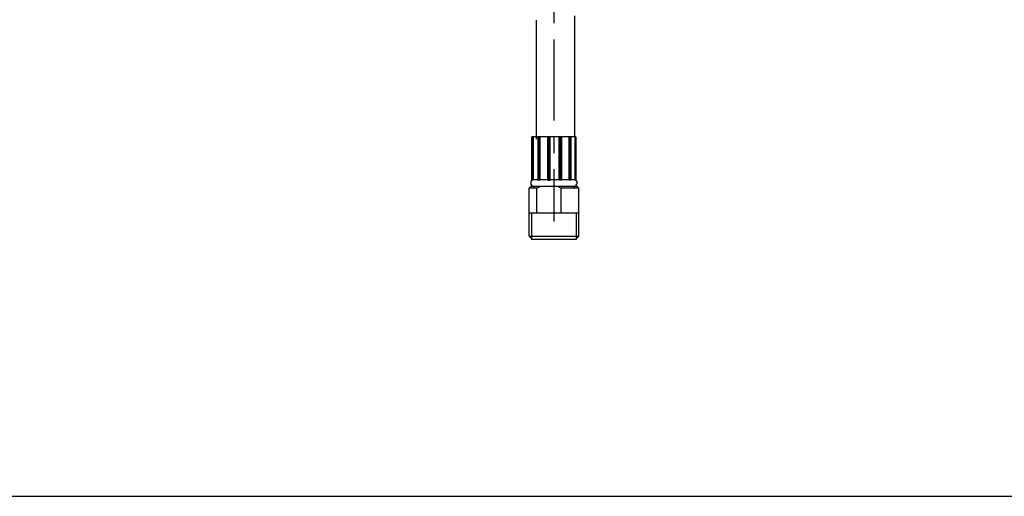
# Model space of a CAD drawing. Units: millimetres. Extents: x 0 to 297, y 0 to 210.
# Drawn here: x 74 to 148, y 0 to 36 of the extents above; entities that cross this region are included whole.
import ezdxf

# ---------------------------------------------------------------- set-up
doc = ezdxf.new("R2010")
doc.units = ezdxf.units.MM
doc.header["$LTSCALE"] = 16.335
doc.linetypes.add('CENTER', pattern=[0.6, 0.375, -0.075, 0.075, -0.075])
doc.layers.get('0').update_dxf_attribs({"linetype": 'CONTINUOUS'})
doc.layers.add('DEF_LAYER_ASSEM_MEMBER', color=7, linetype='CONTINUOUS')
doc.layers.add('DEF_LAYER_AXIS', color=7, linetype='CONTINUOUS')

msp = doc.modelspace()

# ---------------------------------------------------------------- linework, layer by layer
at = {"color": 7, "linetype": 'Continuous'}
for p, q in [((113.18927, 35.92184), (113.18927, 26.94544)), ((0, 0), (297, 0))]:
    msp.add_line(p, q, dxfattribs=at)
at = {"layer": 'DEF_LAYER_ASSEM_MEMBER', "color": 7, "linetype": 'Continuous'}
for p, q in [((116.09842, 36.24634), (116.09842, 27.12321)), ((112.87342, 23.87321), (112.87342, 27.12321)), ((116.19842, 27.12321), (112.87343, 27.12321)), ((112.90463, 27.12321), (112.90463, 23.84746)), ((112.90634, 27.12321), (112.90635, 25.49821)), ((112.97818, 27.12321), (112.97818, 23.87321)), ((113.32915, 27.12321), (113.32915, 23.86225)), ((113.47729, 27.12321), (113.47729, 23.87321)), ((114.06518, 23.87321), (114.06518, 27.12321)), ((114.26006, 23.87321), (114.26006, 27.12321)), ((114.92548, 23.87321), (114.92548, 27.12321)), ((115.11674, 27.12321), (115.11674, 23.87321)), ((115.6814, 23.87321), (115.6814, 27.12321)), ((115.82072, 27.12321), (115.82072, 23.85962)), ((116.13039, 23.87321), (116.13039, 27.12321)), ((116.19304, 27.12321), (116.19304, 23.8466)), ((116.19842, 23.87321), (116.19842, 27.12321)), ((112.90463, 23.87321), (112.87342, 23.87321)), ((112.93983, 23.84534), (112.90635, 23.84534)), ((113.32915, 23.87321), (112.97818, 23.87321)), ((113.4276, 23.84534), (113.34383, 23.84534)), ((114.06518, 23.87321), (113.47729, 23.87321)), ((114.10074, 23.84534), (114.21234, 23.84534)), ((114.92548, 23.87321), (114.26006, 23.87321)), ((115.08378, 23.84534), (114.97425, 23.84534)), ((115.6814, 23.87321), (115.11674, 23.87321)), ((115.80843, 23.84534), (115.73032, 23.84534)), ((116.13039, 23.87321), (115.82072, 23.87321)), ((116.19211, 23.84534), (116.16634, 23.84534)), ((116.19842, 23.87321), (116.19304, 23.87321)), ((112.78592, 23.37321), (112.66092, 23.24821)), ((113.25894, 23.24821), (112.66092, 23.24821)), ((112.66092, 19.62321), (112.66092, 23.24821)), ((116.28589, 23.37321), (112.78596, 23.37321)), ((113.25894, 21.37321), (113.25894, 23.24821)), ((116.41092, 23.24821), (115.08182, 23.24821)), ((115.08182, 21.37321), (115.08182, 23.24821)), ((116.28592, 23.37321), (116.41092, 23.24821)), ((116.41092, 19.62321), (116.41092, 23.24821)), ((116.41092, 21.37321), (112.66092, 21.37321)), ((112.66092, 19.62321), (116.41092, 19.62321)), ((112.91092, 19.37321), (112.66092, 19.62321)), ((116.22342, 19.37321), (112.84842, 19.37321)), ((116.16092, 19.37321), (116.41092, 19.62321))]:
    msp.add_line(p, q, dxfattribs=at)
at = {"layer": 'DEF_LAYER_ASSEM_MEMBER', "color": 9, "linetype": 'Continuous'}
for p, q in [((112.93983, 27.12321), (112.93983, 23.84534)), ((113.34383, 27.12321), (113.34383, 25.49821)), ((113.4276, 27.12321), (113.4276, 23.84534)), ((114.10074, 27.12321), (114.10074, 25.49821)), ((114.21234, 27.12321), (114.21234, 23.84534)), ((114.97425, 25.49821), (114.97425, 27.12321)), ((115.08378, 23.84534), (115.08378, 27.12321)), ((115.73032, 27.12321), (115.73032, 25.49821)), ((115.80843, 27.12321), (115.80843, 23.84534)), ((116.16634, 27.12321), (116.16634, 23.84534)), ((116.19211, 27.12321), (116.19211, 23.84534)), ((112.90635, 25.49821), (112.90463, 25.49821)), ((112.90635, 25.49821), (112.90635, 23.84534)), ((113.34383, 25.49821), (113.32915, 25.49821)), ((113.34383, 25.49821), (113.34383, 23.84534)), ((114.10074, 25.49821), (114.06518, 25.49821)), ((114.10073, 25.49821), (114.10074, 23.84534)), ((114.92548, 25.49821), (114.97425, 25.49821)), ((114.97425, 25.49821), (114.97425, 23.84534)), ((115.73032, 25.49821), (115.6814, 25.49821)), ((115.73031, 25.49821), (115.73032, 23.84534)), ((116.16634, 25.49821), (116.13039, 25.49821))]:
    msp.add_line(p, q, dxfattribs=at)
at = {"layer": 'DEF_LAYER_ASSEM_MEMBER', "color": 2, "linetype": 'Continuous'}
for p, q in [((112.84842, 21.37321), (112.84842, 19.37321)), ((116.22342, 21.37321), (116.22342, 19.37321))]:
    msp.add_line(p, q, dxfattribs=at)
at = {"layer": 'DEF_LAYER_ASSEM_MEMBER', "color": 7, "linetype": 'Continuous'}
for centre, start, end in [((113.07762, 23.66491), 134.4294254, 270), ((115.99423, 23.66491), 270, 45.5705746)]:
    msp.add_arc(centre, 0.2917, start, end, dxfattribs=at)
for points, knots in [([(112.90635, 23.84534), (112.90588, 23.84534), (112.90476, 23.84575), (112.90463, 23.8469), (112.90463, 23.84743)], [0, 0, 0, 0, 0.46614939, 1, 1, 1, 1]), ([(112.97818, 23.87321), (112.97442, 23.86999), (112.96716, 23.86376), (112.95684, 23.85518), (112.94887, 23.84916), (112.9433, 23.84611), (112.94086, 23.84534), (112.93983, 23.84534)], [0, 0, 0, 0, 0.31104548, 0.60045162, 0.84381556, 0.93537781, 1, 1, 1, 1]), ([(113.34383, 23.84534), (113.34154, 23.84534), (113.33714, 23.84609), (113.33051, 23.85161), (113.32916, 23.85808), (113.32915, 23.86209)], [0, 0, 0, 0, 0.27654235, 0.51580939, 1, 1, 1, 1]), ([(113.47729, 23.87321), (113.46978, 23.86649), (113.45798, 23.85702), (113.44103, 23.84779), (113.43189, 23.84534), (113.4276, 23.84534)], [0, 0, 0, 0, 0.52273959, 0.77754857, 1, 1, 1, 1]), ([(114.10074, 23.84534), (114.09609, 23.84534), (114.08716, 23.84707), (114.07354, 23.85597), (114.06722, 23.86628), (114.06518, 23.87321)], [0, 0, 0, 0, 0.29013122, 0.54912969, 1, 1, 1, 1]), ([(114.21234, 23.84534), (114.21739, 23.84534), (114.22979, 23.84782), (114.24625, 23.85791), (114.25603, 23.86797), (114.26006, 23.87321)], [0, 0, 0, 0, 0.26624774, 0.65168889, 1, 1, 1, 1]), ([(114.97425, 23.84534), (114.96923, 23.84534), (114.95676, 23.84789), (114.94004, 23.858), (114.92981, 23.86799), (114.92548, 23.87321)], [0, 0, 0, 0, 0.26125654, 0.64710155, 1, 1, 1, 1]), ([(115.11674, 23.87321), (115.1153, 23.86639), (115.10983, 23.85601), (115.0969, 23.84703), (115.08828, 23.84534), (115.08378, 23.84534)], [0, 0, 0, 0, 0.4513422, 0.70855193, 1, 1, 1, 1]), ([(115.73032, 23.84534), (115.72622, 23.84534), (115.71738, 23.84788), (115.70076, 23.85715), (115.68901, 23.86655), (115.6814, 23.87321)], [0, 0, 0, 0, 0.21530003, 0.46887071, 1, 1, 1, 1]), ([(115.82072, 23.85957), (115.82072, 23.85613), (115.81966, 23.85059), (115.81402, 23.84594), (115.81034, 23.84534), (115.80843, 23.84534)], [0, 0, 0, 0, 0.49057194, 0.72705672, 1, 1, 1, 1]), ([(116.16634, 23.84534), (116.16547, 23.84534), (116.16335, 23.84617), (116.15837, 23.84924), (116.15096, 23.85527), (116.14111, 23.86381), (116.13407, 23.87001), (116.13039, 23.87321)], [0, 0, 0, 0, 0.05700887, 0.1440455, 0.38564116, 0.67978721, 1, 1, 1, 1]), ([(116.19304, 23.84647), (116.19304, 23.84618), (116.19296, 23.84556), (116.19236, 23.84534), (116.19211, 23.84534)], [0, 0, 0, 0, 0.53664457, 1, 1, 1, 1])]:
    msp.add_open_spline(points, degree=3, knots=knots, dxfattribs=at)
for points in [[(113.53751, 23.37321), (113.4424, 23.33698), (113.34953, 23.29459), (113.25894, 23.24821)], [(115.08182, 23.24821), (114.99123, 23.29459), (114.89836, 23.33698), (114.80325, 23.37321)]]:
    msp.add_open_spline(points, degree=3, dxfattribs=at)
at = {"layer": 'DEF_LAYER_AXIS', "color": 7, "linetype": 'CENTER'}
msp.add_line((114.53592, 171.69665), (114.53592, 20.72896), dxfattribs=at)

doc.saveas('drawing.dxf')
